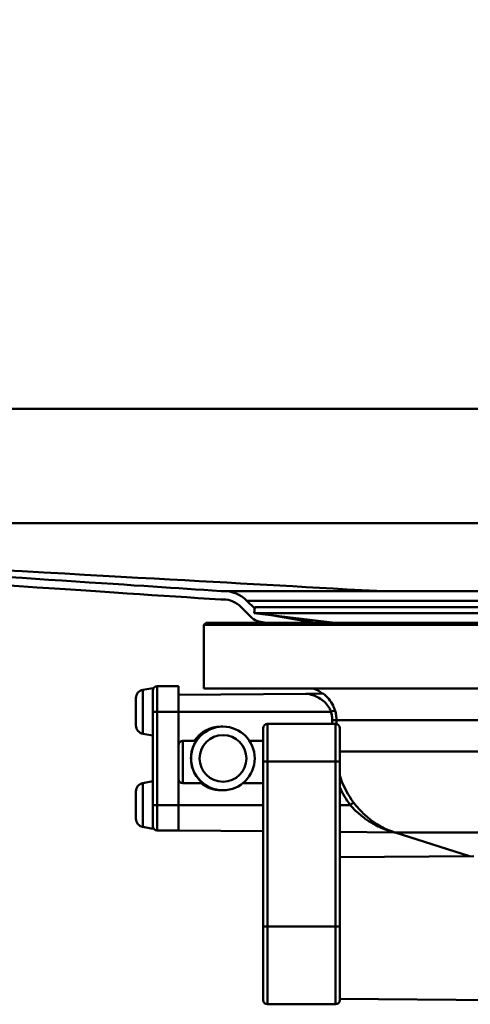
# Model space of a CAD drawing. Units: millimetres. Extents: x 0 to 2100, y 0 to 4154.
# Drawn here: x 628 to 681, y 1473 to 1589 of the extents above; entities that cross this region are included whole.
import ezdxf

# ---------------------------------------------------------------- set-up
doc = ezdxf.new("R2010")
doc.units = ezdxf.units.MM
doc.header["$LTSCALE"] = 10
for name, color, linetype, lineweight in [('Hatch', 7, 'Continuous', 9), ('Visible Edges(ISO)', 7, 'Continuous', 50), ('Visible Tangent Edges(ISO)', 7, 'Continuous', 50)]:
    doc.layers.add(name, color=color, linetype=linetype, lineweight=lineweight)

msp = doc.modelspace()

# ---------------------------------------------------------------- hatches: boundary and pattern name
at = {"layer": 'Hatch'}
h = msp.add_hatch(dxfattribs=at)
h.set_pattern_fill('ANSI31', color=256, scale=254, style=0)
h.set_pattern_definition([(45, (0, 0), (-22.45064, 22.45064), [])])
edge = h.paths.add_edge_path()
edge.add_line((657.37, 1518.38), (663.13, 1518.38))
edge.add_line((663.13, 1518.38), (658.21, 1519.25))
edge.add_line((658.21, 1519.25), (655.96, 1519.52))
edge.add_line((655.96, 1519.52), (656.03, 1520.05))
edge.add_line((656.03, 1520.05), (655.11, 1520.96))
edge.add_ellipse((652.32, 1518.17), major_axis=(-2.79, 2.79), ratio=1, start_angle=270, end_angle=314.9)
edge.add_line((652.33, 1522.12), (652.08, 1522.12))
edge.add_spline(control_points=[(652.08, 1522.12), (646.44, 1522.48), (642.56, 1522.74), (616.59, 1524.46), (602.25, 1525.38), (569.59, 1527.45), (546.61, 1528.88), (526.61, 1530.11)], knot_values=[-11.481444, -11.481444, -11.481444, -11.481444, -9.531896, -9.531896, -6.014841, -6.014841, -0.003349, -0.003349, -0.003349, -0.003349], degree=3, periodic=0)
edge.add_line((526.61, 1530.11), (526.58, 1530.12))
edge.add_ellipse((526.55, 1543.62), major_axis=(-13.5, -0.03), ratio=1, start_angle=359.8713, end_angle=450, ccw=False)
edge.add_line((513.05, 1543.62), (513.05, 1727.12))
edge.add_ellipse((510.05, 1727.12), major_axis=(0, 3), ratio=1, start_angle=270, end_angle=360)
edge.add_line((510.05, 1730.12), (493.05, 1730.12))
edge.add_line((493.05, 1730.12), (493.05, 1729.12))
edge.add_line((493.05, 1729.12), (510.05, 1729.12))
edge.add_ellipse((510.05, 1727.12), major_axis=(2, 0), ratio=1, start_angle=0, end_angle=90, ccw=False)
edge.add_line((512.05, 1727.12), (512.05, 1543.62))
edge.add_ellipse((526.55, 1543.62), major_axis=(0, -14.5), ratio=1, start_angle=270, end_angle=360)
edge.add_spline(control_points=[(526.55, 1529.12), (543.66, 1528.06), (562.34, 1526.9), (594.22, 1524.89), (610, 1523.88), (638.53, 1522.01), (644.82, 1521.58), (652.05, 1521.12)], knot_values=[-8.260987, -8.260987, -8.260987, -8.260987, -4.945623, -4.945623, -2.173631, -2.173631, 0, 0, 0, 0], degree=3, periodic=0)
edge.add_line((652.05, 1521.12), (652.33, 1521.12))
edge.add_ellipse((652.32, 1518.17), major_axis=(2.95, -0.01), ratio=1, start_angle=45.1, end_angle=90, ccw=False)
edge.add_line((654.41, 1520.25), (655.71, 1518.95))
edge.add_ellipse((656.77, 1520.01), major_axis=(1.06, -1.06), ratio=1, start_angle=270, end_angle=305)
edge.add_line((656.51, 1518.53), (657.37, 1518.38))

# ---------------------------------------------------------------- linework, layer by layer
at = {"layer": 'Visible Edges(ISO)'}
for p, q in [((652.05, 1521.12), (652.33, 1521.12)), ((652.33, 1522.12), (652.08, 1522.12)), ((654.41, 1520.25), (655.71, 1518.95)), ((656.03, 1520.05), (655.11, 1520.96)), ((656.05, 1520.21), (655.96, 1519.52)), ((770.05, 1520.21), (656.05, 1520.21)), ((770.13, 1519.52), (655.96, 1519.52)), ((665.47, 1518.38), (655.96, 1519.52)), ((663.13, 1518.38), (658.21, 1519.25)), ((650.3, 1518.38), (650.05, 1518.13)), ((776.05, 1518.13), (650.05, 1518.13)), ((650.05, 1510.63), (650.05, 1518.13)), ((650.3, 1518.38), (663.13, 1518.38)), ((656.51, 1518.53), (657.37, 1518.38)), ((663.13, 1518.38), (775.8, 1518.38)), ((642.87, 1510.47), (644.05, 1510.68)), ((644.05, 1506.62), (644.05, 1510.68)), ((647.05, 1510.88), (644.55, 1510.88)), ((647.05, 1510.88), (647.05, 1509.88)), ((647.05, 1509.88), (662.05, 1510.01)), ((776.05, 1510.63), (650.05, 1510.63)), ((664.1, 1510.03), (662.05, 1510.01)), ((642.05, 1506.27), (642.05, 1509.49)), ((644.05, 1506.62), (644.05, 1496.88)), ((652.12, 1506.13), (652.05, 1506.13)), ((652.29, 1506.13), (652.21, 1506.13)), ((665.55, 1506.44), (657.55, 1506.44)), ((642.87, 1505.29), (644.05, 1505.08)), ((657.05, 1502.01), (657.05, 1505.94)), ((666.05, 1505.94), (666.05, 1502.01)), ((647.05, 1499.94), (647.05, 1503.94)), ((649.12, 1504.44), (647.55, 1504.44)), ((657.05, 1504.44), (655.42, 1504.44)), ((657.05, 1502.01), (657.05, 1482.53)), ((666.05, 1482.53), (666.05, 1502.01)), ((642.87, 1499.47), (644.05, 1499.68)), ((649.92, 1499.44), (647.55, 1499.44)), ((657.05, 1499.44), (654.62, 1499.44)), ((642.05, 1495.27), (642.05, 1498.49)), ((652.12, 1498.63), (652.05, 1498.63)), ((652.29, 1498.63), (652.21, 1498.63)), ((644.05, 1494.38), (644.05, 1496.88)), ((642.87, 1494.29), (644.05, 1494.08)), ((644.05, 1494.08), (644.05, 1494.38)), ((647.05, 1493.88), (644.55, 1493.88)), ((647.05, 1493.88), (657.05, 1493.79)), ((666.05, 1493.71), (672.45, 1493.66)), ((681.32, 1490.85), (672.57, 1493.64)), ((666.05, 1490.72), (681.86, 1490.86)), ((657.05, 1473.88), (657.05, 1482.53)), ((666.05, 1482.53), (666.05, 1473.88)), ((666.05, 1474.04), (698.05, 1473.76)), ((665.55, 1473.38), (657.55, 1473.38))]:
    msp.add_line(p, q, dxfattribs=at)
for centre, radius, start, end in [((652.32, 1518.17), 3.95, 45, 89.9), ((652.32, 1518.17), 2.95, 45, 89.9), ((656.77, 1520.01), 1.5, 225, 260), ((644.55, 1510.38), 0.5, 90, 180), ((643.05, 1509.49), 1, 100, 180), ((661.55, 1506.88), 4, 51.9078, 69.6359), ((643.05, 1506.27), 1, 180, 260), ((657.55, 1505.94), 0.5, 90, 180), ((665.55, 1505.94), 0.5, 0, 90), ((647.55, 1503.94), 0.5, 90, 180), ((643.05, 1498.49), 1, 100, 180), ((647.55, 1499.94), 0.5, 180, 270), ((643.05, 1495.27), 1, 180, 260), ((644.55, 1494.38), 0.5, 180, 270), ((657.55, 1473.88), 0.5, 180, 270), ((665.55, 1473.88), 0.5, 270, 0)]:
    msp.add_arc(centre, radius, start, end, dxfattribs=at)
for centre, major_axis in [((652.29, 1502.38), (0, -3.75)), ((652.3, 1502.38), (0, 2.75))]:
    msp.add_ellipse(centre, major_axis=major_axis, ratio=0.999962, dxfattribs=at)
for centre, major_axis, ratio, start_param, end_param in [((652.05, 1502.38), (3.75, 0), 0.999886, 1.570796, 2.559084), ((652.12, 1502.38), (0, 3.75), 0.999962, 6.271549, 7.271473), ((652.21, 1502.38), (0, 3.75), 0.999962, 0, 0.988288), ((652.05, 1502.38), (3.75, 0), 0.999886, 4.041409, 4.712389), ((652.12, 1502.38), (0, -3.75), 0.999962, 5.612205, 6.294821), ((652.21, 1502.38), (0, -3.75), 0.999962, 5.612205, 6.283185)]:
    msp.add_ellipse(centre, major_axis=major_axis, ratio=ratio, start_param=start_param, end_param=end_param, dxfattribs=at)
for points, knots in [([(652.08, 1522.12), (646.44, 1522.48), (642.56, 1522.74), (616.59, 1524.46), (602.25, 1525.38), (569.58, 1527.45), (546.59, 1528.88), (526.58, 1530.12)], [-11.481444, -11.481444, -11.481444, -11.481444, -9.531896, -9.531896, -6.014841, -6.014841, -0.000206, -0.000206, -0.000206, -0.000206]), ([(526.6, 1530.11), (550.5, 1528.79), (572.32, 1527.57), (643.85, 1523.6), (651.22, 1523.19), (670.44, 1522.12), (670.47, 1522.12), (670.5, 1522.12)], [-9.763443, -9.763443, -9.763443, -9.763443, -6.272125, -6.272125, 0, 0, 0.010204, 0.010204, 0.010204, 0.010204]), ([(899.48, 1530.12), (819.55, 1530.12), (778.93, 1530.12), (649.77, 1530.12), (608.72, 1530.12), (526.61, 1530.12)], [0.021515, 0.021515, 0.021515, 0.021515, 24.022865, 24.022865, 48.766148, 48.766148, 48.766148, 48.766148]), ([(526.55, 1529.12), (543.66, 1528.06), (562.34, 1526.9), (594.22, 1524.89), (610, 1523.88), (638.53, 1522.01), (644.82, 1521.58), (652.05, 1521.12)], [-8.260987, -8.260987, -8.260987, -8.260987, -4.945623, -4.945623, -2.173631, -2.173631, 0, 0, 0, 0]), ([(652.08, 1522.12), (652.08, 1522.12), (652.08, 1522.12), (652.25, 1522.12), (653.95, 1522.12), (660.27, 1522.12), (664.81, 1522.12), (670.5, 1522.12)], [-4.882708, -4.882708, -4.882708, -4.882708, -4.765412, -4.765412, -2.381737, -2.381737, -0.000003, -0.000003, -0.000003, -0.000003]), ([(670.5, 1522.12), (676.04, 1522.12), (682.56, 1522.12), (697.11, 1522.12), (705.04, 1522.12), (713.05, 1522.12), (720.85, 1522.12), (728.61, 1522.12), (743.22, 1522.12), (749.92, 1522.12), (755.59, 1522.12)], [-9.45239, -9.45239, -9.45239, -9.45239, -7.128408, -7.128408, -4.722244, -4.722244, -4.722244, -2.375992, -2.375992, -0.000003, -0.000003, -0.000003, -0.000003]), ([(649.92, 1499.44), (649.92, 1499.44), (649.9, 1499.46), (649.83, 1499.53), (649.77, 1499.58), (649.57, 1499.76), (649.4, 1499.95), (649.1, 1500.37), (648.93, 1500.64), (648.68, 1501.26), (648.59, 1501.6), (648.52, 1502.26), (648.52, 1502.59), (648.6, 1503.2), (648.68, 1503.48), (648.84, 1503.92), (648.94, 1504.12), (649.08, 1504.38), (649.13, 1504.44), (649.12, 1504.44)], [0.7923926, 0.7923926, 0.7923926, 0.7923926, 0.8428056, 0.8428056, 0.8932186, 0.8932186, 0.9940446, 0.9940446, 1.0960597, 1.0960597, 1.1980749, 1.1980749, 1.2929471, 1.2929471, 1.3878194, 1.3878194, 1.4852195, 1.4852195, 1.5826197, 1.5826197, 1.5826197, 1.5826197]), ([(672.58, 1493.64), (672.58, 1493.64), (672.58, 1493.64), (672.58, 1493.64), (672.58, 1493.64), (672.57, 1493.64), (672.57, 1493.64), (672.57, 1493.64), (672.56, 1493.64), (672.55, 1493.65), (672.54, 1493.65), (672.52, 1493.65), (672.51, 1493.66), (672.45, 1493.66)], [0.038650017, 0.038650017, 0.038650017, 0.038650017, 0.039699354, 0.039699354, 0.041088847, 0.041088847, 0.041840431, 0.041840431, 0.042947951, 0.042947951, 0.043847406, 0.043847406, 0.044734303, 0.044734303, 0.044734303, 0.044734303])]:
    msp.add_open_spline(points, degree=3, knots=knots, dxfattribs=at)
at = {"layer": 'Visible Tangent Edges(ISO)'}
for p, q in [((525.05, 1543.62), (901.05, 1543.62)), ((652.33, 1522.12), (773.76, 1522.12)), ((655.11, 1520.96), (770.98, 1520.96)), ((644.55, 1510.88), (644.55, 1507.88)), ((642.87, 1510.47), (642.87, 1505.29)), ((647.05, 1509.88), (647.05, 1507.88)), ((644.05, 1507.88), (644.55, 1507.88)), ((644.55, 1496.88), (644.55, 1507.88)), ((647.05, 1507.88), (644.55, 1507.88)), ((647.05, 1503.94), (647.05, 1507.88)), ((647.05, 1507.88), (665.03, 1507.88)), ((657.55, 1506.44), (657.55, 1502.02)), ((665.17, 1506.88), (665.67, 1506.88)), ((665.17, 1506.88), (665.17, 1506.44)), ((665.55, 1502.02), (665.55, 1506.44)), ((665.67, 1506.43), (665.67, 1506.88)), ((759.01, 1506.88), (665.67, 1506.88)), ((647.55, 1504.44), (647.55, 1499.44)), ((759.01, 1503.19), (666.05, 1503.19)), ((657.55, 1482.54), (657.55, 1502.02)), ((665.55, 1502.02), (657.55, 1502.02)), ((665.55, 1502.02), (665.55, 1482.54)), ((642.87, 1499.47), (642.87, 1494.29)), ((647.05, 1496.88), (647.05, 1499.94)), ((644.05, 1496.88), (644.55, 1496.88)), ((644.55, 1496.88), (644.55, 1493.88)), ((647.05, 1496.88), (644.55, 1496.88)), ((647.05, 1496.88), (647.05, 1493.88)), ((647.05, 1496.88), (657.05, 1496.88)), ((666.05, 1496.88), (667.29, 1496.88)), ((753.58, 1493.66), (672.51, 1493.66)), ((657.55, 1482.54), (657.55, 1473.38)), ((665.55, 1482.54), (657.55, 1482.54)), ((665.55, 1473.38), (665.55, 1482.54))]:
    msp.add_line(p, q, dxfattribs=at)
for centre, major_axis, ratio, start_param, end_param in [((665.02, 1507.88), (0.479, 0.143), 0.002501, 4.72075, 6.215321), ((657.55, 1502.01), (-0.5, 0), 0.017503, 4.712389, 6.283185), ((665.55, 1502.01), (0.5, 0), 0.017503, 0, 1.570796), ((667.28, 1496.88), (0.399, 0.301), 0.005255, 4.719356, 6.223467), ((672.36, 1493.18), (0.153, 0.476), 0.929692, 0.003789, 0.324546), ((657.55, 1482.53), (-0.5, 0), 0.017503, 4.712389, 6.283185), ((665.55, 1482.53), (0.5, 0), 0.017503, 0, 1.570796)]:
    msp.add_ellipse(centre, major_axis=major_axis, ratio=ratio, start_param=start_param, end_param=end_param, dxfattribs=at)
for points, knots in [([(662.05, 1510.01), (662.34, 1509.98), (662.61, 1509.92), (663.2, 1509.73), (663.51, 1509.58), (664.22, 1509.12), (664.58, 1508.75), (664.91, 1508.18), (664.97, 1508.03), (665.03, 1507.88)], [-0.4194973, -0.4194973, -0.4194973, -0.4194973, -0.3340441, -0.3340441, -0.2231573, -0.2231573, -0.0543225, -0.0543225, 0, 0, 0, 0]), ([(665.5, 1508.02), (665.44, 1508.22), (665.36, 1508.42), (664.99, 1509.18), (664.58, 1509.66), (664.1, 1510.03)], [0, 0, 0, 0, 0.0543225, 0.0543225, 0.2225219, 0.2225219, 0.2225219, 0.2225219]), ([(665.03, 1507.88), (665.07, 1507.72), (665.11, 1507.55), (665.16, 1507.22), (665.17, 1507.05), (665.17, 1506.88)], [-0.1010654, -0.1010654, -0.1010654, -0.1010654, -0.0505327, -0.0505327, 0, 0, 0, 0]), ([(665.67, 1506.88), (665.67, 1507.07), (665.65, 1507.27), (665.6, 1507.65), (665.55, 1507.84), (665.5, 1508.02)], [0, 0, 0, 0, 0.0505327, 0.0505327, 0.1010654, 0.1010654, 0.1010654, 0.1010654]), ([(667.68, 1497.18), (667.04, 1498.03), (666.52, 1499), (666.13, 1500.16), (666.09, 1500.31), (666.05, 1500.46)], [0, 0, 0, 0, 0.336706, 0.336706, 0.3856357, 0.3856357, 0.3856357, 0.3856357]), ([(667.29, 1496.88), (667.49, 1496.65), (667.7, 1496.42), (668.29, 1495.86), (668.67, 1495.55), (669.36, 1495.05), (669.67, 1494.85), (670.5, 1494.38), (671.02, 1494.14), (671.67, 1493.9), (671.82, 1493.85), (672.13, 1493.75), (672.27, 1493.71), (672.36, 1493.68)], [-0.7389984, -0.7389984, -0.7389984, -0.7389984, -0.6378046, -0.6378046, -0.4758947, -0.4758947, -0.3509266, -0.3509266, -0.1457106, -0.1457106, -0.076499, -0.076499, 0, 0, 0, 0]), ([(672.51, 1493.66), (672.43, 1493.69), (672.29, 1493.74), (672, 1493.84), (671.85, 1493.9), (671.23, 1494.17), (670.74, 1494.43), (669.95, 1494.94), (669.66, 1495.16), (669, 1495.71), (668.64, 1496.06), (668.08, 1496.67), (667.87, 1496.92), (667.68, 1497.18)], [0, 0, 0, 0, 0.076499, 0.076499, 0.1457106, 0.1457106, 0.3509266, 0.3509266, 0.4758947, 0.4758947, 0.6378046, 0.6378046, 0.7389984, 0.7389984, 0.7389984, 0.7389984]), ([(672.36, 1493.68), (672.41, 1493.67), (672.44, 1493.66), (672.45, 1493.66), (672.45, 1493.66), (672.45, 1493.66)], [0, 0, 0, 0, 0.03756681, 0.03756681, 0.0447343, 0.0447343, 0.0447343, 0.0447343])]:
    msp.add_open_spline(points, degree=3, knots=knots, dxfattribs=at)
for points in [[(666.05, 1499), (666.38, 1498.25), (666.79, 1497.53), (667.29, 1496.88)], [(672.57, 1493.64), (672.55, 1493.65), (672.53, 1493.65), (672.51, 1493.66)]]:
    msp.add_open_spline(points, degree=3, dxfattribs=at)

doc.saveas('drawing.dxf')
